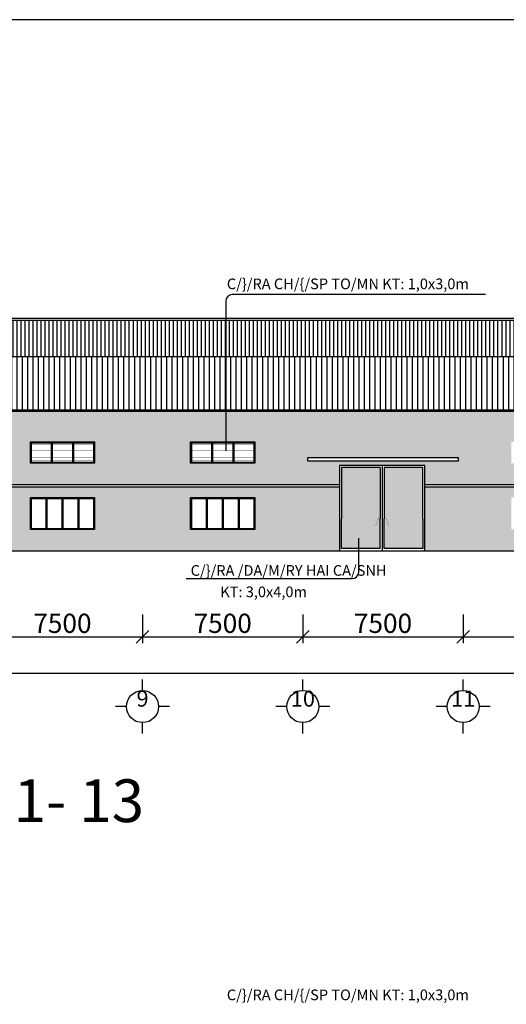
# Model space of a CAD drawing. Extents: x -1847 to 3890, y 94838 to 100542.
# Drawn here: x -690 to -577, y 100311 to 100542 of the extents above; entities that cross this region are included whole.
import ezdxf
from ezdxf.enums import TextEntityAlignment as Align

# ---------------------------------------------------------------- set-up
doc = ezdxf.new("R2010")
doc.units = 0
doc.layers.get('0').update_dxf_attribs({"linetype": 'CONTINUOUS'})
doc.layers.get('DEFPOINTS').update_dxf_attribs({"linetype": 'CONTINUOUS'})
for name, color, linetype in [('3', 3, 'CONTINUOUS'), ('HATCH', 8, 'CONTINUOUS'), ('NEN', 6, 'CONTINUOUS'), ('TRUC', 97, 'CONTINUOUS'), ('TUONG', 2, 'CONTINUOUS')]:
    doc.layers.add(name, color=color, linetype=linetype)
doc.styles.add('RO', font='romans.shx', dxfattribs={"bigfont": 'vns.shx'})
doc.styles.add('VNAH', font='VHAVAN.ttf')
doc.styles.add('VNSIMLI', font='vnsimli.shx', dxfattribs={"width": 0.7})
doc.dimstyles.new('1-1', dxfattribs={"dimscale": 1.5, "dimtxt": 5, "dimasz": 3, "dimexe": 1, "dimexo": 0, "dimtad": 1, "dimdec": 0, "dimlfac": 20, "dimzin": 1, "dimtxsty": 'VNSIMLI', "dimblk1": 'ARCHTICK', "dimblk2": 'ARCHTICK', "dimsah": 1, "dimcen": 2.5, "dimclrd": 7, "dimclre": 7, "dimclrt": 1, "dimazin": 3, "dimtfac": 1, "dimtdec": 0, "dimtmove": 0, "dimatfit": 3, "dimtolj": 1, "dimtzin": 1})

# ---------------------------------------------------------------- blocks, each defined once
blk = doc.blocks.new('_OBLIQUE')
at = {"layer": 'TUONG', "color": 0}
blk.add_line((-0.5, -0.5), (0.5, 0.5), dxfattribs=at)
blk = doc.blocks.new('*D652')
at = {"layer": 'DEFPOINTS', "color": 0}
for p in [(-511.69, 100395.81), (-961.69, 100394.08), (-511.69, 100388.8)]:
    blk.add_point(p, dxfattribs=at)
at = {"layer": 'TUONG', "color": 7}
for p, q in [((-511.69, 100395.81), (-511.69, 100387.3)), ((-961.69, 100394.08), (-961.69, 100387.3)), ((-961.69, 100388.8), (-511.69, 100388.8))]:
    blk.add_line(p, q, dxfattribs=at)
at = {"layer": 'TUONG', "color": 7, "xscale": 3, "yscale": 3, "zscale": 3, "rotation": 180}
blk.add_blockref('_OBLIQUE', (-961.69, 100388.8), dxfattribs=at)
at = {"layer": 'TUONG', "color": 7, "xscale": 3, "yscale": 3, "zscale": 3}
blk.add_blockref('_OBLIQUE', (-511.69, 100388.8), dxfattribs=at)
at = {"layer": 'TUONG', "color": 1, "insert": (-736.69, 100391.99), "char_height": 4.5, "attachment_point": 5, "style": 'VNSIMLI'}
blk.add_mtext('\\A1;90000', dxfattribs=at)
blk = doc.blocks.new('*D647')
at = {"layer": 'DEFPOINTS', "color": 0}
for p in [(-699.19, 100402.58), (-661.69, 100402.58), (-661.69, 100397.31)]:
    blk.add_point(p, dxfattribs=at)
at = {"layer": 'TUONG', "color": 7}
for p, q in [((-699.19, 100402.58), (-699.19, 100395.81)), ((-661.69, 100402.58), (-661.69, 100395.81)), ((-699.19, 100397.31), (-661.69, 100397.31))]:
    blk.add_line(p, q, dxfattribs=at)
at = {"layer": 'TUONG', "color": 7, "xscale": 3, "yscale": 3, "zscale": 3, "rotation": 180}
blk.add_blockref('_OBLIQUE', (-699.19, 100397.31), dxfattribs=at)
at = {"layer": 'TUONG', "color": 7, "xscale": 3, "yscale": 3, "zscale": 3}
blk.add_blockref('_OBLIQUE', (-661.69, 100397.31), dxfattribs=at)
at = {"layer": 'TUONG', "color": 1, "insert": (-680.44, 100400.49), "char_height": 4.5, "attachment_point": 5, "style": 'VNSIMLI'}
blk.add_mtext('\\A1;7500', dxfattribs=at)
blk = doc.blocks.new('*D649')
at = {"layer": 'DEFPOINTS', "color": 0}
for p in [(-624.19, 100402.58), (-586.69, 100402.58), (-586.69, 100397.31)]:
    blk.add_point(p, dxfattribs=at)
at = {"layer": 'TUONG', "color": 7}
for p, q in [((-624.19, 100402.58), (-624.19, 100395.81)), ((-586.69, 100402.58), (-586.69, 100395.81)), ((-624.19, 100397.31), (-586.69, 100397.31))]:
    blk.add_line(p, q, dxfattribs=at)
at = {"layer": 'TUONG', "color": 7, "xscale": 3, "yscale": 3, "zscale": 3, "rotation": 180}
blk.add_blockref('_OBLIQUE', (-624.19, 100397.31), dxfattribs=at)
at = {"layer": 'TUONG', "color": 7, "xscale": 3, "yscale": 3, "zscale": 3}
blk.add_blockref('_OBLIQUE', (-586.69, 100397.31), dxfattribs=at)
at = {"layer": 'TUONG', "color": 1, "insert": (-605.44, 100400.49), "char_height": 4.5, "attachment_point": 5, "style": 'VNSIMLI'}
blk.add_mtext('\\A1;7500', dxfattribs=at)
blk = doc.blocks.new('*D648')
at = {"layer": 'DEFPOINTS', "color": 0}
for p in [(-661.69, 100402.58), (-624.19, 100402.58), (-624.19, 100397.31)]:
    blk.add_point(p, dxfattribs=at)
at = {"layer": 'TUONG', "color": 7}
for p, q in [((-661.69, 100402.58), (-661.69, 100395.81)), ((-624.19, 100402.58), (-624.19, 100395.81)), ((-661.69, 100397.31), (-624.19, 100397.31))]:
    blk.add_line(p, q, dxfattribs=at)
at = {"layer": 'TUONG', "color": 7, "xscale": 3, "yscale": 3, "zscale": 3, "rotation": 180}
blk.add_blockref('_OBLIQUE', (-661.69, 100397.31), dxfattribs=at)
at = {"layer": 'TUONG', "color": 7, "xscale": 3, "yscale": 3, "zscale": 3}
blk.add_blockref('_OBLIQUE', (-624.19, 100397.31), dxfattribs=at)
at = {"layer": 'TUONG', "color": 1, "insert": (-642.94, 100400.49), "char_height": 4.5, "attachment_point": 5, "style": 'VNSIMLI'}
blk.add_mtext('\\A1;7500', dxfattribs=at)
blk = doc.blocks.new('*D650')
at = {"layer": 'DEFPOINTS', "color": 0}
for p in [(-586.69, 100402.58), (-549.19, 100402.58), (-549.19, 100397.31)]:
    blk.add_point(p, dxfattribs=at)
at = {"layer": 'TUONG', "color": 7}
for p, q in [((-586.69, 100402.58), (-586.69, 100395.81)), ((-549.19, 100402.58), (-549.19, 100395.81)), ((-586.69, 100397.31), (-549.19, 100397.31))]:
    blk.add_line(p, q, dxfattribs=at)
at = {"layer": 'TUONG', "color": 7, "xscale": 3, "yscale": 3, "zscale": 3, "rotation": 180}
blk.add_blockref('_OBLIQUE', (-586.69, 100397.31), dxfattribs=at)
at = {"layer": 'TUONG', "color": 7, "xscale": 3, "yscale": 3, "zscale": 3}
blk.add_blockref('_OBLIQUE', (-549.19, 100397.31), dxfattribs=at)
at = {"layer": 'TUONG', "color": 1, "insert": (-567.94, 100400.49), "char_height": 4.5, "attachment_point": 5, "style": 'VNSIMLI'}
blk.add_mtext('\\A1;7500', dxfattribs=at)

msp = doc.modelspace()

# ---------------------------------------------------------------- hatches: boundary and pattern name
at = {"layer": 'HATCH'}
h = msp.add_hatch(dxfattribs=at)
h.set_pattern_fill('AR-B816,_O', color=256, scale=0.175)
h.set_pattern_definition([(0, (-2704.7846, 98805.139), (0, 1.4), []), (90, (-2704.7846, 98805.139), (-1.4, 1.4), [1.4, -1.4])])
h.paths.add_polyline_path([(-765.6263, 100417.4788), (-765.6263, 100432.4788), (-895.6263, 100432.4788), (-895.6263, 100417.4788)])
h.paths.add_polyline_path([(-875.4375, 100429.9788), (-860.4375, 100429.9788), (-860.4375, 100422.4788), (-875.4375, 100422.4788)], flags=16)
h.paths.add_polyline_path([(-875.1875, 100429.7288), (-860.6875, 100429.7288), (-860.6875, 100422.7288), (-875.1875, 100422.7288)], flags=0)
h.paths.add_polyline_path([(-837.9375, 100429.9788), (-822.9375, 100429.9788), (-822.9375, 100422.4788), (-837.9375, 100422.4788)], flags=16)
h.paths.add_polyline_path([(-837.6875, 100429.7288), (-823.1875, 100429.7288), (-823.1875, 100422.7288), (-837.6875, 100422.7288)], flags=0)
h.paths.add_polyline_path([(-800.4375, 100429.9788), (-785.4375, 100429.9788), (-785.4375, 100422.4788), (-800.4375, 100422.4788)], flags=16)
h.paths.add_polyline_path([(-800.1875, 100429.7288), (-785.6875, 100429.7288), (-785.6875, 100422.7288), (-800.1875, 100422.7288)], flags=0)
h.paths.add_polyline_path([(-915.6263, 100432.4788), (-962.7875, 100432.4788), (-962.7875, 100417.4788), (-915.6263, 100417.4788)])
h.paths.add_polyline_path([(-935.4375, 100422.4788), (-950.4375, 100422.4788), (-950.4375, 100429.9788), (-935.4375, 100429.9788)], flags=16)
h.paths.add_polyline_path([(-935.6875, 100422.7288), (-950.1875, 100422.7288), (-950.1875, 100429.7288), (-935.6875, 100429.7288)], flags=0)
h.paths.add_polyline_path([(-745.6263, 100432.4788), (-745.6263, 100417.4788), (-615.6263, 100417.4788), (-615.6263, 100432.4788)])
h.paths.add_polyline_path([(-710.4375, 100422.4788), (-725.4375, 100422.4788), (-725.4375, 100429.9788), (-710.4375, 100429.9788)], flags=16)
h.paths.add_polyline_path([(-710.6875, 100422.7288), (-725.1875, 100422.7288), (-725.1875, 100429.7288), (-710.6875, 100429.7288)], flags=0)
h.paths.add_polyline_path([(-687.9375, 100429.9788), (-672.9375, 100429.9788), (-672.9375, 100422.4788), (-687.9375, 100422.4788)], flags=16)
h.paths.add_polyline_path([(-687.6875, 100429.7288), (-673.1875, 100429.7288), (-673.1875, 100422.7288), (-687.6875, 100422.7288)], flags=0)
h.paths.add_polyline_path([(-650.4375, 100429.9788), (-635.4375, 100429.9788), (-635.4375, 100422.4788), (-650.4375, 100422.4788)], flags=16)
h.paths.add_polyline_path([(-650.1875, 100429.7288), (-635.6875, 100429.7288), (-635.6875, 100422.7288), (-650.1875, 100422.7288)], flags=0)
h.paths.add_polyline_path([(-595.6263, 100432.4788), (-595.6263, 100417.4788), (-573.5164, 100417.4788), (-573.5164, 100422.4788), (-575.4375, 100422.4788), (-575.4375, 100429.9788), (-560.4375, 100429.9788), (-560.4375, 100422.4788), (-573.5164, 100422.4788), (-573.5164, 100417.4788), (-510.5875, 100417.4788), (-510.5875, 100432.4788)])
h.paths.add_polyline_path([(-537.9375, 100429.9788), (-522.9375, 100429.9788), (-522.9375, 100422.4788), (-537.9375, 100422.4788)], flags=16)
h.paths.add_polyline_path([(-537.6875, 100429.7288), (-523.1875, 100429.7288), (-523.1875, 100422.7288), (-537.6875, 100422.7288)], flags=0)
at = {"layer": 'TRUC'}
h = msp.add_hatch(dxfattribs=at)
h.set_pattern_fill('LINE', color=256, scale=7.5, angle=90, style=0)
h.set_pattern_definition([(90, (-2704.7846, 98805.139), (-0.9375, 6e-17), [])])
h.paths.add_polyline_path([(-642.2085, 100462.9411), (-642.2085, 100471.4411), (-924.185, 100471.4411), (-924.1875, 100471.4386), (-924.1875, 100462.9436), (-924.185, 100462.9411)])
h.paths.add_polyline_path([(-549.1875, 100462.9411), (-549.1875, 100471.4411), (-642.2085, 100471.4411), (-642.2085, 100462.9411)])
h = msp.add_hatch(dxfattribs=at)
h.set_pattern_fill('LINE', color=256, scale=10, angle=90, style=0)
h.set_pattern_definition([(90, (-2704.7846, 98805.139), (-1.25, 8e-17), [])])
h.paths.add_polyline_path([(-510.5875, 100450.5077), (-510.5875, 100463.9411), (-549.1875, 100463.9411), (-549.1875, 100462.9411), (-642.2085, 100462.9411), (-642.2085, 100450.5077)])
h.paths.add_polyline_path([(-642.2085, 100450.5077), (-642.2085, 100462.9411), (-924.1875, 100462.9411), (-924.1875, 100463.9411), (-962.7875, 100463.9411), (-962.7875, 100450.5077)])
h = msp.add_hatch(dxfattribs=at)
h.set_pattern_fill('CLAY,_O', color=256, scale=15, angle=90)
h.set_pattern_definition([(90, (-2687.4637, 98805.139), (-2.8125, 2e-16), []), (90, (-2687.9324, 98805.139), (-2.8125, 2e-16), []), (90, (-2688.4012, 98805.139), (-2.8125, 2e-16), []), (90, (-2689.3387, 98805.139), (-2.8125, 2e-16), [2.8125, -1.875])])
h.paths.add_polyline_path([(-765.6263, 100432.9788), (-765.6263, 100437.4788), (-745.6263, 100437.4788), (-745.6263, 100432.9788), (-615.6263, 100432.9788), (-615.6263, 100437.4788), (-595.6263, 100437.4788), (-595.6263, 100432.9788), (-510.5875, 100432.9788), (-510.5875, 100450.1548), (-962.7875, 100450.1548), (-962.7875, 100432.9788), (-915.6263, 100432.9788), (-915.6263, 100437.4788), (-895.6263, 100437.4788), (-895.6263, 100432.9788)])
h.paths.add_polyline_path([(-887.8891, 100439.2923), (-887.8891, 100438.4409), (-922.9859, 100438.4409), (-922.9859, 100439.2923)], flags=16)
h.paths.add_polyline_path([(-875.4375, 100442.9788), (-860.4375, 100442.9788), (-860.4375, 100437.9788), (-875.4375, 100437.9788)], flags=16)
h.paths.add_polyline_path([(-870.5625, 100438.6311), (-870.5625, 100442.3811), (-865.3125, 100442.3811), (-865.3125, 100438.6311)], flags=0)
h.paths.add_polyline_path([(-870.3125, 100439.3811), (-870.3125, 100441.6311), (-865.5625, 100441.6311), (-865.5625, 100439.3811)], flags=0)
h.paths.add_polyline_path([(-837.9375, 100442.9788), (-822.9375, 100442.9788), (-822.9375, 100437.9788), (-837.9375, 100437.9788)], flags=16)
h.paths.add_polyline_path([(-833.0625, 100438.6311), (-833.0625, 100442.3811), (-827.8125, 100442.3811), (-827.8125, 100438.6311)], flags=0)
h.paths.add_polyline_path([(-832.8125, 100439.3811), (-832.8125, 100441.6311), (-828.0625, 100441.6311), (-828.0625, 100439.3811)], flags=0)
h.paths.add_polyline_path([(-935.4375, 100437.9788), (-950.4375, 100437.9788), (-950.4375, 100442.9788), (-935.4375, 100442.9788)], flags=16)
h.paths.add_polyline_path([(-945.5625, 100438.6311), (-945.5625, 100442.3811), (-940.3125, 100442.3811), (-940.3125, 100438.6311)], flags=0)
h.paths.add_polyline_path([(-945.3125, 100439.3811), (-945.3125, 100441.6311), (-940.5625, 100441.6311), (-940.5625, 100439.3811)], flags=0)
h.paths.add_polyline_path([(-800.4375, 100442.9788), (-785.4375, 100442.9788), (-785.4375, 100437.9788), (-800.4375, 100437.9788)], flags=16)
h.paths.add_polyline_path([(-795.5625, 100438.6311), (-795.5625, 100442.3811), (-790.3125, 100442.3811), (-790.3125, 100438.6311)], flags=0)
h.paths.add_polyline_path([(-795.3125, 100439.3811), (-795.3125, 100441.6311), (-790.5625, 100441.6311), (-790.5625, 100439.3811)], flags=0)
h.paths.add_polyline_path([(-772.9859, 100439.2923), (-737.8891, 100439.2923), (-737.8891, 100438.4409), (-772.9859, 100438.4409)], flags=16)
h.paths.add_polyline_path([(-725.4375, 100442.9788), (-710.4375, 100442.9788), (-710.4375, 100437.9788), (-725.4375, 100437.9788)], flags=16)
h.paths.add_polyline_path([(-720.5625, 100438.6311), (-720.5625, 100442.3811), (-715.3125, 100442.3811), (-715.3125, 100438.6311)], flags=0)
h.paths.add_polyline_path([(-720.3125, 100439.3811), (-720.3125, 100441.6311), (-715.5625, 100441.6311), (-715.5625, 100439.3811)], flags=0)
h.paths.add_polyline_path([(-687.9375, 100442.9788), (-672.9375, 100442.9788), (-672.9375, 100437.9788), (-687.9375, 100437.9788)], flags=16)
h.paths.add_polyline_path([(-683.0625, 100438.6311), (-683.0625, 100442.3811), (-677.8125, 100442.3811), (-677.8125, 100438.6311)], flags=0)
h.paths.add_polyline_path([(-682.8125, 100439.3811), (-682.8125, 100441.6311), (-678.0625, 100441.6311), (-678.0625, 100439.3811)], flags=0)
h.paths.add_polyline_path([(-650.4375, 100442.9788), (-635.4375, 100442.9788), (-635.4375, 100437.9788), (-650.4375, 100437.9788)], flags=16)
h.paths.add_polyline_path([(-645.5625, 100438.6311), (-645.5625, 100442.3811), (-640.3125, 100442.3811), (-640.3125, 100438.6311)], flags=0)
h.paths.add_polyline_path([(-645.3125, 100439.3811), (-645.3125, 100441.6311), (-640.5625, 100441.6311), (-640.5625, 100439.3811)], flags=0)
h.paths.add_polyline_path([(-622.9859, 100439.2923), (-587.8891, 100439.2923), (-587.8891, 100438.4409), (-622.9859, 100438.4409)], flags=16)
h.paths.add_polyline_path([(-575.4375, 100442.9788), (-560.4375, 100442.9788), (-560.4375, 100437.9788), (-575.4375, 100437.9788)], flags=16)
h.paths.add_polyline_path([(-570.5625, 100438.6311), (-570.5625, 100442.3811), (-565.3125, 100442.3811), (-565.3125, 100438.6311)], flags=0)
h.paths.add_polyline_path([(-570.3125, 100439.3811), (-570.3125, 100441.6311), (-565.5625, 100441.6311), (-565.5625, 100439.3811)], flags=0)
h.paths.add_polyline_path([(-537.9375, 100442.9788), (-522.9375, 100442.9788), (-522.9375, 100437.9788), (-537.9375, 100437.9788)], flags=16)
h.paths.add_polyline_path([(-533.0625, 100438.6311), (-533.0625, 100442.3811), (-527.8125, 100442.3811), (-527.8125, 100438.6311)], flags=0)
h.paths.add_polyline_path([(-532.8125, 100439.3811), (-532.8125, 100441.6311), (-528.0625, 100441.6311), (-528.0625, 100439.3811)], flags=0)
h = msp.add_hatch(dxfattribs=at)
h.set_pattern_fill('CLAY', color=256, scale=6, angle=90, style=0)
h.set_pattern_definition([(90, (-2687.4637, 98805.139), (-1.125, 7e-17), []), (90, (-2687.6512, 98805.139), (-1.125, 7e-17), []), (90, (-2687.8387, 98805.139), (-1.125, 7e-17), []), (90, (-2688.2137, 98805.139), (-1.125, 7e-17), [1.125, -0.75])])
h.paths.add_polyline_path([(-906.1263, 100436.9788), (-915.1263, 100436.9788), (-915.1263, 100424.9745), (-915.1263, 100417.9788), (-906.1263, 100417.9788), (-906.1263, 100424.9831)])
h.paths.add_polyline_path([(-896.1263, 100436.9788), (-905.1263, 100436.9788), (-905.1263, 100424.9745), (-905.1263, 100417.9788), (-896.1263, 100417.9788), (-896.1263, 100424.9831)])
h.paths.add_polyline_path([(-756.1263, 100436.9788), (-765.1263, 100436.9788), (-765.1263, 100424.9745), (-765.1263, 100417.9788), (-756.1263, 100417.9788), (-756.1263, 100424.9831)])
h.paths.add_polyline_path([(-746.1263, 100436.9788), (-755.1263, 100436.9788), (-755.1263, 100424.9745), (-755.1263, 100417.9788), (-746.1263, 100417.9788), (-746.1263, 100424.9831)])
h.paths.add_polyline_path([(-606.1263, 100436.9788), (-615.1263, 100436.9788), (-615.1263, 100424.9745), (-615.1263, 100417.9788), (-606.1263, 100417.9788), (-606.1263, 100424.9831)])
h.paths.add_polyline_path([(-605.1263, 100424.9745), (-605.1263, 100417.9788), (-596.1263, 100417.9788), (-596.1263, 100424.9831), (-596.1263, 100436.9788), (-605.1263, 100436.9788)])

# ---------------------------------------------------------------- linework, layer by layer
at = {"layer": '3'}
for p, q in [((-687.6875, 100429.7263), (-687.685, 100429.7288)), ((-673.19, 100429.7288), (-673.1875, 100429.7263))]:
    msp.add_line(p, q, dxfattribs=at)
at = {"layer": '3', "color": 133}
for p, q in [((-687.685, 100422.7288), (-687.6875, 100422.7313)), ((-673.19, 100422.7288), (-673.1875, 100422.7313))]:
    msp.add_line(p, q, dxfattribs=at)
at = {"layer": 'HATCH'}
for p, q in [((-683.0625, 100442.7288), (-683.0625, 100438.2288)), ((-682.8125, 100442.7288), (-682.8125, 100438.2288)), ((-678.0625, 100442.7288), (-678.0625, 100438.2288)), ((-677.8125, 100442.7288), (-677.8125, 100438.2288)), ((-645.5625, 100442.7288), (-645.5625, 100438.2288)), ((-645.3125, 100442.7288), (-645.3125, 100438.2288)), ((-640.5625, 100442.7288), (-640.5625, 100438.2288)), ((-640.3125, 100442.7288), (-640.3125, 100438.2288))]:
    msp.add_line(p, q, dxfattribs=at)
at = {"layer": 'HATCH', "const_width": 0.05}
for points in [[(-687.6875, 100442.3811), (-673.1875, 100442.3811)], [(-650.1875, 100442.3811), (-635.6875, 100442.3811)], [(-687.6875, 100441.6311), (-673.1875, 100441.6311)], [(-687.6875, 100440.8811), (-673.1875, 100440.8811)], [(-687.6875, 100440.1311), (-673.1875, 100440.1311)], [(-650.1875, 100441.6311), (-635.6875, 100441.6311)], [(-650.1875, 100440.8811), (-635.6875, 100440.8811)], [(-650.1875, 100440.1311), (-635.6875, 100440.1311)], [(-687.6875, 100439.3811), (-673.1875, 100439.3811)], [(-687.6875, 100438.6311), (-673.1875, 100438.6311)], [(-650.1875, 100439.3811), (-635.6875, 100439.3811)], [(-650.1875, 100438.6311), (-635.6875, 100438.6311)]]:
    msp.add_lwpolyline(points, dxfattribs=at)
at = {"layer": 'NEN'}
msp.add_line((-977.4619, 100417.4788), (-496.7701, 100417.4788), dxfattribs=at)
at = {"layer": 'TRUC'}
for p, q in [((-661.6875, 100384.7353), (-661.6875, 100387.3036)), ((-661.6875, 100384.7353), (-661.6875, 100387.3036)), ((-661.6875, 100384.7353), (-661.6875, 100387.3036)), ((-661.6875, 100384.7353), (-661.6875, 100387.3036)), ((-661.6875, 100384.7353), (-661.6875, 100387.3036)), ((-661.6875, 100384.7353), (-661.6875, 100387.3036)), ((-661.6875, 100384.7353), (-661.6875, 100387.3036)), ((-661.6875, 100384.7353), (-661.6875, 100387.3036)), ((-661.6875, 100384.7353), (-661.6875, 100387.3036)), ((-661.6875, 100384.7353), (-661.6875, 100387.3036)), ((-661.6875, 100384.7353), (-661.6875, 100387.3036)), ((-661.6875, 100384.7353), (-661.6875, 100387.3036)), ((-661.6875, 100384.7353), (-661.6875, 100387.3036)), ((-624.1875, 100384.7353), (-624.1875, 100387.3036)), ((-624.1875, 100384.7353), (-624.1875, 100387.3036)), ((-624.1875, 100384.7353), (-624.1875, 100387.3036)), ((-624.1875, 100384.7353), (-624.1875, 100387.3036)), ((-624.1875, 100384.7353), (-624.1875, 100387.3036)), ((-624.1875, 100384.7353), (-624.1875, 100387.3036)), ((-624.1875, 100384.7353), (-624.1875, 100387.3036)), ((-624.1875, 100384.7353), (-624.1875, 100387.3036)), ((-624.1875, 100384.7353), (-624.1875, 100387.3036)), ((-624.1875, 100384.7353), (-624.1875, 100387.3036)), ((-624.1875, 100384.7353), (-624.1875, 100387.3036)), ((-624.1875, 100384.7353), (-624.1875, 100387.3036)), ((-624.1875, 100384.7353), (-624.1875, 100387.3036)), ((-586.6875, 100384.7353), (-586.6875, 100387.3036)), ((-586.6875, 100384.7353), (-586.6875, 100387.3036)), ((-586.6875, 100384.7353), (-586.6875, 100387.3036)), ((-586.6875, 100384.7353), (-586.6875, 100387.3036)), ((-586.6875, 100384.7353), (-586.6875, 100387.3036)), ((-586.6875, 100384.7353), (-586.6875, 100387.3036)), ((-586.6875, 100384.7353), (-586.6875, 100387.3036)), ((-586.6875, 100384.7353), (-586.6875, 100387.3036)), ((-586.6875, 100384.7353), (-586.6875, 100387.3036)), ((-586.6875, 100384.7353), (-586.6875, 100387.3036)), ((-586.6875, 100384.7353), (-586.6875, 100387.3036)), ((-586.6875, 100384.7353), (-586.6875, 100387.3036)), ((-586.6875, 100384.7353), (-586.6875, 100387.3036)), ((-665.4375, 100380.9853), (-668.0058, 100380.9853)), ((-665.4375, 100380.9853), (-668.0058, 100380.9853)), ((-665.4375, 100380.9853), (-668.0058, 100380.9853)), ((-665.4375, 100380.9853), (-668.0058, 100380.9853)), ((-665.4375, 100380.9853), (-668.0058, 100380.9853)), ((-665.4375, 100380.9853), (-668.0058, 100380.9853)), ((-665.4375, 100380.9853), (-668.0058, 100380.9853)), ((-665.4375, 100380.9853), (-668.0058, 100380.9853)), ((-665.4375, 100380.9853), (-668.0058, 100380.9853)), ((-665.4375, 100380.9853), (-668.0058, 100380.9853)), ((-665.4375, 100380.9853), (-668.0058, 100380.9853)), ((-665.4375, 100380.9853), (-668.0058, 100380.9853)), ((-665.4375, 100380.9853), (-668.0058, 100380.9853)), ((-655.3692, 100380.9853), (-657.9375, 100380.9853)), ((-655.3692, 100380.9853), (-657.9375, 100380.9853)), ((-655.3692, 100380.9853), (-657.9375, 100380.9853)), ((-655.3692, 100380.9853), (-657.9375, 100380.9853)), ((-655.3692, 100380.9853), (-657.9375, 100380.9853)), ((-655.3692, 100380.9853), (-657.9375, 100380.9853)), ((-655.3692, 100380.9853), (-657.9375, 100380.9853)), ((-655.3692, 100380.9853), (-657.9375, 100380.9853)), ((-655.3692, 100380.9853), (-657.9375, 100380.9853)), ((-655.3692, 100380.9853), (-657.9375, 100380.9853)), ((-655.3692, 100380.9853), (-657.9375, 100380.9853)), ((-655.3692, 100380.9853), (-657.9375, 100380.9853)), ((-655.3692, 100380.9853), (-657.9375, 100380.9853)), ((-627.9375, 100380.9853), (-630.5058, 100380.9853)), ((-627.9375, 100380.9853), (-630.5058, 100380.9853)), ((-627.9375, 100380.9853), (-630.5058, 100380.9853)), ((-627.9375, 100380.9853), (-630.5058, 100380.9853)), ((-627.9375, 100380.9853), (-630.5058, 100380.9853)), ((-627.9375, 100380.9853), (-630.5058, 100380.9853)), ((-627.9375, 100380.9853), (-630.5058, 100380.9853)), ((-627.9375, 100380.9853), (-630.5058, 100380.9853)), ((-627.9375, 100380.9853), (-630.5058, 100380.9853)), ((-627.9375, 100380.9853), (-630.5058, 100380.9853)), ((-627.9375, 100380.9853), (-630.5058, 100380.9853)), ((-627.9375, 100380.9853), (-630.5058, 100380.9853)), ((-627.9375, 100380.9853), (-630.5058, 100380.9853)), ((-617.8692, 100380.9853), (-620.4375, 100380.9853)), ((-617.8692, 100380.9853), (-620.4375, 100380.9853)), ((-617.8692, 100380.9853), (-620.4375, 100380.9853)), ((-617.8692, 100380.9853), (-620.4375, 100380.9853)), ((-617.8692, 100380.9853), (-620.4375, 100380.9853)), ((-617.8692, 100380.9853), (-620.4375, 100380.9853)), ((-617.8692, 100380.9853), (-620.4375, 100380.9853)), ((-617.8692, 100380.9853), (-620.4375, 100380.9853)), ((-617.8692, 100380.9853), (-620.4375, 100380.9853)), ((-617.8692, 100380.9853), (-620.4375, 100380.9853)), ((-617.8692, 100380.9853), (-620.4375, 100380.9853)), ((-617.8692, 100380.9853), (-620.4375, 100380.9853)), ((-617.8692, 100380.9853), (-620.4375, 100380.9853)), ((-590.4375, 100380.9853), (-593.0058, 100380.9853)), ((-590.4375, 100380.9853), (-593.0058, 100380.9853)), ((-590.4375, 100380.9853), (-593.0058, 100380.9853)), ((-590.4375, 100380.9853), (-593.0058, 100380.9853)), ((-590.4375, 100380.9853), (-593.0058, 100380.9853)), ((-590.4375, 100380.9853), (-593.0058, 100380.9853)), ((-590.4375, 100380.9853), (-593.0058, 100380.9853)), ((-590.4375, 100380.9853), (-593.0058, 100380.9853)), ((-590.4375, 100380.9853), (-593.0058, 100380.9853)), ((-590.4375, 100380.9853), (-593.0058, 100380.9853)), ((-590.4375, 100380.9853), (-593.0058, 100380.9853)), ((-590.4375, 100380.9853), (-593.0058, 100380.9853)), ((-590.4375, 100380.9853), (-593.0058, 100380.9853)), ((-580.3692, 100380.9853), (-582.9375, 100380.9853)), ((-580.3692, 100380.9853), (-582.9375, 100380.9853)), ((-580.3692, 100380.9853), (-582.9375, 100380.9853)), ((-580.3692, 100380.9853), (-582.9375, 100380.9853)), ((-580.3692, 100380.9853), (-582.9375, 100380.9853)), ((-580.3692, 100380.9853), (-582.9375, 100380.9853)), ((-580.3692, 100380.9853), (-582.9375, 100380.9853)), ((-580.3692, 100380.9853), (-582.9375, 100380.9853)), ((-580.3692, 100380.9853), (-582.9375, 100380.9853)), ((-580.3692, 100380.9853), (-582.9375, 100380.9853)), ((-580.3692, 100380.9853), (-582.9375, 100380.9853)), ((-580.3692, 100380.9853), (-582.9375, 100380.9853)), ((-580.3692, 100380.9853), (-582.9375, 100380.9853)), ((-661.6875, 100374.667), (-661.6875, 100377.2353)), ((-661.6875, 100374.667), (-661.6875, 100377.2353)), ((-661.6875, 100374.667), (-661.6875, 100377.2353)), ((-661.6875, 100374.667), (-661.6875, 100377.2353)), ((-661.6875, 100374.667), (-661.6875, 100377.2353)), ((-661.6875, 100374.667), (-661.6875, 100377.2353)), ((-661.6875, 100374.667), (-661.6875, 100377.2353)), ((-661.6875, 100374.667), (-661.6875, 100377.2353)), ((-661.6875, 100374.667), (-661.6875, 100377.2353)), ((-661.6875, 100374.667), (-661.6875, 100377.2353)), ((-661.6875, 100374.667), (-661.6875, 100377.2353)), ((-661.6875, 100374.667), (-661.6875, 100377.2353)), ((-661.6875, 100374.667), (-661.6875, 100377.2353)), ((-624.1875, 100374.667), (-624.1875, 100377.2353)), ((-624.1875, 100374.667), (-624.1875, 100377.2353)), ((-624.1875, 100374.667), (-624.1875, 100377.2353)), ((-624.1875, 100374.667), (-624.1875, 100377.2353)), ((-624.1875, 100374.667), (-624.1875, 100377.2353)), ((-624.1875, 100374.667), (-624.1875, 100377.2353)), ((-624.1875, 100374.667), (-624.1875, 100377.2353)), ((-624.1875, 100374.667), (-624.1875, 100377.2353)), ((-624.1875, 100374.667), (-624.1875, 100377.2353)), ((-624.1875, 100374.667), (-624.1875, 100377.2353)), ((-624.1875, 100374.667), (-624.1875, 100377.2353)), ((-624.1875, 100374.667), (-624.1875, 100377.2353)), ((-624.1875, 100374.667), (-624.1875, 100377.2353)), ((-586.6875, 100374.667), (-586.6875, 100377.2353)), ((-586.6875, 100374.667), (-586.6875, 100377.2353)), ((-586.6875, 100374.667), (-586.6875, 100377.2353)), ((-586.6875, 100374.667), (-586.6875, 100377.2353)), ((-586.6875, 100374.667), (-586.6875, 100377.2353)), ((-586.6875, 100374.667), (-586.6875, 100377.2353)), ((-586.6875, 100374.667), (-586.6875, 100377.2353)), ((-586.6875, 100374.667), (-586.6875, 100377.2353)), ((-586.6875, 100374.667), (-586.6875, 100377.2353)), ((-586.6875, 100374.667), (-586.6875, 100377.2353)), ((-586.6875, 100374.667), (-586.6875, 100377.2353)), ((-586.6875, 100374.667), (-586.6875, 100377.2353)), ((-586.6875, 100374.667), (-586.6875, 100377.2353))]:
    msp.add_line(p, q, dxfattribs=at)
for centre in [(-661.6875, 100380.9853), (-624.1875, 100380.9853), (-586.6875, 100380.9853)]:
    msp.add_circle(centre, 3.75, dxfattribs=at)
at = {"layer": 'TUONG'}
for p, q in [((-581.4459, 100477.4512), (-640.7085, 100477.4512)), ((-642.2085, 100475.9512), (-642.2085, 100440.8811)), ((-924.185, 100471.9411), (-549.19, 100471.9411)), ((-924.185, 100471.4411), (-549.19, 100471.4411)), ((-924.185, 100462.9411), (-549.19, 100462.9411)), ((-962.7875, 100450.5077), (-510.5875, 100450.5077)), ((-962.7875, 100450.1548), (-510.5875, 100450.1548)), ((-687.9375, 100437.9788), (-687.9375, 100442.9788)), ((-687.9375, 100442.9788), (-672.9375, 100442.9788)), ((-687.6875, 100442.7263), (-687.685, 100442.7288)), ((-687.6875, 100438.2313), (-687.6875, 100442.7263)), ((-687.685, 100442.7288), (-673.19, 100442.7288)), ((-673.19, 100442.7288), (-673.1875, 100442.7263)), ((-673.1875, 100442.7263), (-673.1875, 100438.2313)), ((-672.9375, 100442.9788), (-672.9375, 100437.9788)), ((-650.4375, 100437.9788), (-650.4375, 100442.9788)), ((-650.4375, 100442.9788), (-635.4375, 100442.9788)), ((-650.1875, 100442.7263), (-650.185, 100442.7288)), ((-650.1875, 100438.2313), (-650.1875, 100442.7263)), ((-650.185, 100442.7288), (-635.69, 100442.7288)), ((-635.69, 100442.7288), (-635.6875, 100442.7263)), ((-635.6875, 100442.7263), (-635.6875, 100438.2313)), ((-635.4375, 100442.9788), (-635.4375, 100437.9788)), ((-672.9375, 100437.9788), (-687.9375, 100437.9788)), ((-687.685, 100438.2288), (-687.6875, 100438.2313)), ((-687.685, 100438.2288), (-673.19, 100438.2288)), ((-673.19, 100438.2288), (-673.1875, 100438.2313)), ((-635.4375, 100437.9788), (-650.4375, 100437.9788)), ((-650.185, 100438.2288), (-650.1875, 100438.2313)), ((-650.185, 100438.2288), (-635.69, 100438.2288)), ((-635.69, 100438.2288), (-635.6875, 100438.2313)), ((-605.6263, 100437.4788), (-605.6263, 100417.4788)), ((-606.1263, 100436.9788), (-606.1263, 100424.9745)), ((-605.1263, 100436.9788), (-605.1263, 100424.9745)), ((-745.6263, 100432.9788), (-615.6263, 100432.9788)), ((-595.6263, 100432.9788), (-510.5875, 100432.9788)), ((-745.6263, 100432.4788), (-615.6263, 100432.4788)), ((-595.6263, 100432.4788), (-510.5875, 100432.4788)), ((-687.9375, 100422.4788), (-687.9375, 100429.9788)), ((-687.9375, 100429.9788), (-672.9375, 100429.9788)), ((-687.6875, 100422.7313), (-687.6875, 100429.7263)), ((-687.685, 100429.7288), (-673.19, 100429.7288)), ((-684.3125, 100429.7288), (-684.3125, 100422.7288)), ((-684.0625, 100429.7288), (-684.0625, 100422.7288)), ((-680.5625, 100429.7288), (-680.5625, 100422.7288)), ((-680.3125, 100429.7288), (-680.3125, 100422.7288)), ((-676.8125, 100429.7288), (-676.8125, 100422.7288)), ((-676.5625, 100429.7288), (-676.5625, 100422.7288)), ((-673.1875, 100429.7263), (-673.1875, 100422.7313)), ((-672.9375, 100429.9788), (-672.9375, 100422.4788)), ((-650.4375, 100422.4788), (-650.4375, 100429.9788)), ((-650.4375, 100429.9788), (-635.4375, 100429.9788)), ((-650.1875, 100429.7263), (-650.185, 100429.7288)), ((-650.1875, 100422.7313), (-650.1875, 100429.7263)), ((-650.185, 100429.7288), (-635.69, 100429.7288)), ((-646.8125, 100429.7288), (-646.8125, 100422.7288)), ((-646.5625, 100429.7288), (-646.5625, 100422.7288)), ((-643.0625, 100429.7288), (-643.0625, 100422.7288)), ((-642.8125, 100429.7288), (-642.8125, 100422.7288)), ((-639.3125, 100429.7288), (-639.3125, 100422.7288)), ((-639.0625, 100429.7288), (-639.0625, 100422.7288)), ((-635.69, 100429.7288), (-635.6875, 100429.7263)), ((-635.6875, 100429.7263), (-635.6875, 100422.7313)), ((-635.4375, 100429.9788), (-635.4375, 100422.4788)), ((-606.1263, 100417.9788), (-606.1263, 100424.9831)), ((-605.1263, 100417.9788), (-605.1263, 100424.9831)), ((-672.9375, 100422.4788), (-687.9375, 100422.4788)), ((-687.685, 100422.7288), (-673.19, 100422.7288)), ((-635.4375, 100422.4788), (-650.4375, 100422.4788)), ((-650.185, 100422.7288), (-650.1875, 100422.7313)), ((-650.185, 100422.7288), (-635.69, 100422.7288)), ((-635.69, 100422.7288), (-635.6875, 100422.7313)), ((-611.1292, 100412.4811), (-611.1292, 100420.4476)), ((-651.5178, 100410.9811), (-612.6292, 100410.9811))]:
    msp.add_line(p, q, dxfattribs=at)
at = {"layer": 'TUONG', "color": 11}
msp.add_lwpolyline([(-1003.3595, 100050.0384), (-341.942, 100050.0384), (-341.942, 100541.8315), (-1003.3595, 100541.8315)], close=True, dxfattribs=at)
at = {"layer": 'TUONG'}
for points in [[(-622.9859, 100439.2923), (-587.8891, 100439.2923), (-587.8891, 100438.4409), (-622.9859, 100438.4409)], [(-615.6263, 100417.4788), (-595.6263, 100417.4788), (-595.6263, 100437.4788), (-615.6263, 100437.4788)]]:
    msp.add_lwpolyline(points, close=True, dxfattribs=at)
for points in [[(-606.1263, 100436.9788), (-615.1263, 100436.9788), (-615.1263, 100424.9745)], [(-596.1263, 100424.9745), (-596.1263, 100436.9788), (-605.1263, 100436.9788)], [(-606.1263, 100417.9788), (-615.1263, 100417.9788), (-615.1263, 100424.9831)], [(-596.1263, 100424.9831), (-596.1263, 100417.9788), (-605.1263, 100417.9788)]]:
    msp.add_lwpolyline(points, dxfattribs=at)
at = {"layer": 'TUONG', "const_width": 0.05}
for points in [[(-606.4281, 100425.286), (-607.2274, 100423.26)], [(-604.8245, 100425.286), (-604.0252, 100423.26)]]:
    msp.add_lwpolyline(points, dxfattribs=at)
at = {"layer": 'TUONG'}
for centre, start, end in [((-640.7085, 100475.9512), 90, 180), ((-612.6292, 100412.4811), 270, 0)]:
    msp.add_arc(centre, 1.5, start, end, dxfattribs=at)

# ---------------------------------------------------------------- texts
at = {"color": 0, "style": 'VNAH'}
msp.add_text('%%uMÆT §øNG TRôC 1- 13', height=10, dxfattribs=at).set_placement((-734.5506, 100353.9439), align=Align.CENTER)
at = {"layer": 'TUONG', "style": 'RO'}
for s, p in [('C/}/RA CH/{/SP TO/MN KT: 1,0x3,0m', (-641.9732, 100478.7274)), ('C/}/RA /DA/M/RY HAI CA/SNH', (-650.4337, 100411.6192)), ('KT: 3,0x4,0m', (-643.5019, 100406.6066)), ('C/}/RA CH/{/SP TO/MN KT: 1,0x3,0m', (-641.9732, 100312.2428))]:
    msp.add_text(s, height=2.5, dxfattribs=at).set_placement(p)
at = {"layer": 'TUONG', "style": 'VNAH'}
for s, p in [('9', (-661.6875, 100380.9853)), ('10', (-624.1875, 100380.9853)), ('11', (-586.6875, 100380.9853))]:
    msp.add_text(s, height=3.75, dxfattribs=at).set_placement(p, align=Align.CENTER)

# ---------------------------------------------------------------- dimensions: what is measured, and where the dimension line sits
at = {"layer": 'TUONG'}
for base, p1, p2, picture, middle in [((-661.6875, 100397.3075), (-699.1875, 100402.5816), (-661.6875, 100402.5816), '*D647', (-680.4375, 100400.495)), ((-624.1875, 100397.3075), (-661.6875, 100402.5816), (-624.1875, 100402.5816), '*D648', (-642.9375, 100400.495)), ((-586.6875, 100397.3075), (-624.1875, 100402.5816), (-586.6875, 100402.5816), '*D649', (-605.4375, 100400.495)), ((-549.1875, 100397.3075), (-586.6875, 100402.5816), (-549.1875, 100402.5816), '*D650', (-567.9375, 100400.495)), ((-511.6875, 100388.8036), (-961.6875, 100394.0778), (-511.6875, 100395.8075), '*D652', (-736.6875, 100391.9911))]:
    dim = msp.add_linear_dim(base=base, p1=p1, p2=p2, dimstyle='1-1', override={"dimtxt": 3, "dimasz": 2, "dimlfac": 200, "dimblk1": 'OBLIQUE', "dimblk2": 'OBLIQUE'}, dxfattribs=at)
    dim.commit()
    dim.dimension.update_dxf_attribs({"geometry": picture, "text_midpoint": middle})

doc.saveas('drawing.dxf')
